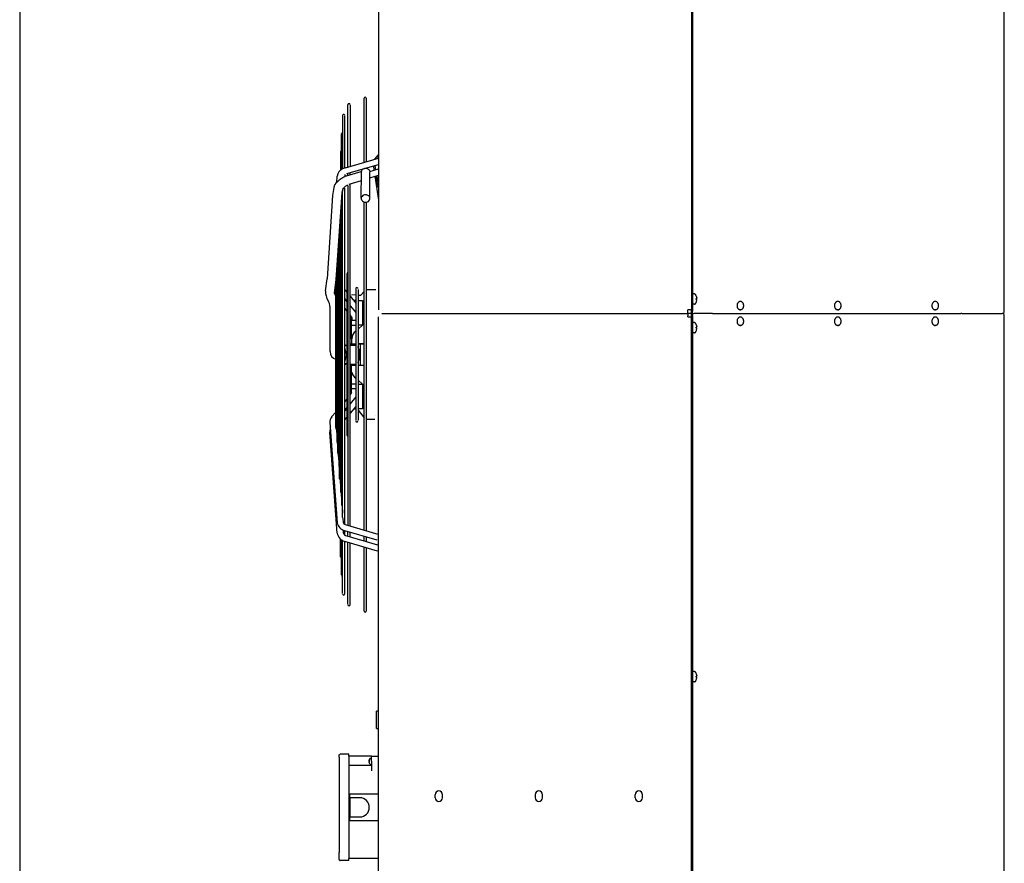
# Model space of a CAD drawing. Units: millimetres. Extents: x -13811 to -8634, y -2387 to 5067.
# Drawn here: x -13486 to -12353, y 1472 to 2442 of the extents above; entities that cross this region are included whole.
import ezdxf

# ---------------------------------------------------------------- set-up
doc = ezdxf.new("R2010")
doc.units = ezdxf.units.MM
doc.layers.add('1', color=7, linetype='Continuous')

# ---------------------------------------------------------------- blocks, each defined once
blk = doc.blocks.new('_tb_frame_A4HV', base_point=(-554.427, -94.381))
at = {"layer": '1', "color": 7, "linetype": 'Continuous'}
blk.add_line((-539.427, 196.619), (-539.427, -89.381), dxfattribs=at)
blk = doc.blocks.new('top', base_point=(-13859.7, -2358.5))
at = {"xscale": 25, "yscale": 25, "zscale": 25}
blk.add_blockref('_tb_frame_A4HV', (-13860.7, -2359.5), dxfattribs=at)

msp = doc.modelspace()

# ---------------------------------------------------------------- linework, layer by layer
at = {"color": 7, "linetype": 'Continuous'}
for p, q in [((-13073, 4574.1), (-13073, 2108.1)), ((-12353, 2106.6), (-12353, 4550.6)), ((-13073, -365.9), (-13073, 2100.1)), ((-12354, 2104.6), (-12353.7, 2104.8)), ((-12353, -342.4), (-12353, 2101.6)), ((-13076, 1986.2), (-13076, 1986.4))]:
    msp.add_line(p, q, dxfattribs=at)
at = {"color": 2, "linetype": 'Continuous'}
for p, q in [((-12713, 4574.1), (-12713, 2108.1)), ((-12711.8, 4556.8), (-12711.8, 2106.6)), ((-12717, 2106.9), (-12717, 2108.1)), ((-12715.9, 2108.1), (-12717, 2108.1)), ((-12717, 2104.1), (-12717, 2106.9)), ((-12713, 2108.1), (-12715.9, 2108.1)), ((-12713, 2104.1), (-12713, 2108.1)), ((-12714.4, 2104.1), (-12717, 2104.1)), ((-12717, 2104.1), (-12717, 2101.2)), ((-12717, 2100.1), (-12717, 2101.2)), ((-12717, 2100.1), (-12715.9, 2100.1)), ((-12715.9, 2100.1), (-12713, 2100.1)), ((-12713, 2104.1), (-12714.3, 2104.1)), ((-12713, 2100.1), (-12713, 2104.1)), ((-12711.8, 2104.1), (-12713, 2104.1)), ((-12713, -365.9), (-12713, 2100.1)), ((-12711.8, 2104.1), (-12711.8, 2106.6)), ((-12711.8, 2104.1), (-12710.2, 2104.1)), ((-12711.8, 2101.6), (-12711.8, 2104.1)), ((-12711.8, 2101.6), (-12711.8, -344.9)), ((-13118, 1596.2), (-13117.8, 1596.4)), ((-13118, 1595.9), (-13118, 1596.2)), ((-13118, 1593.8), (-13118, 1595.9)), ((-13118, 1593.8), (-13118, 1580.5)), ((-13117.8, 1596.4), (-13117.7, 1596.6)), ((-13117.7, 1596.6), (-13117.6, 1596.7)), ((-13117.6, 1596.7), (-13117.3, 1596.8)), ((-13117.3, 1596.8), (-13117, 1596.9)), ((-13107, 1596.9), (-13117, 1596.9)), ((-13107, 1594.9), (-13107, 1596.9)), ((-13081, 1594.9), (-13107, 1594.9)), ((-13081, 1594.9), (-13073, 1594.9)), ((-13118, 1580.5), (-13118, 1580.7)), ((-13118, 1580.5), (-13118, 1575.6)), ((-13118, 1575.6), (-13118, 1483.9)), ((-13118, 1475.9), (-13118, 1483.9)), ((-13118, 1475.9), (-13118, 1475.6)), ((-13118, 1475.6), (-13117.8, 1475.3)), ((-13117.8, 1475.3), (-13117.7, 1475.2)), ((-13117.7, 1475.2), (-13117.6, 1475.1)), ((-13117.6, 1475.1), (-13117.3, 1474.9)), ((-13117.3, 1474.9), (-13117, 1474.9)), ((-13107, 1474.9), (-13117, 1474.9)), ((-13073, 1476.9), (-13107, 1476.9)), ((-13107, 1474.9), (-13107, 1476.9))]:
    msp.add_line(p, q, dxfattribs=at)
at = {"color": 1, "linetype": 'Continuous'}
for p, q in [((-13074.3, 2282.3), (-13073, 2283.8)), ((-12711.7, 2125.8), (-12711.8, 2125.5)), ((-12711.3, 2126.3), (-12711.7, 2125.8)), ((-12711.1, 2126.4), (-12711.3, 2126.3)), ((-12710.8, 2126.6), (-12711.1, 2126.4)), ((-12709.3, 2126.6), (-12710.8, 2126.6)), ((-12709.3, 2126.6), (-12708.9, 2126.4)), ((-12708.9, 2126.4), (-12708.7, 2126.3)), ((-12708.7, 2126.3), (-12708.6, 2126.2)), ((-12708.6, 2126.2), (-12708.4, 2126.1)), ((-12707.4, 2124.1), (-12708.4, 2126.1)), ((-12708.4, 2125.9), (-12708.4, 2126.1)), ((-12707.4, 2121.1), (-12707.1, 2121.1)), ((-12707.1, 2120.1), (-12707.4, 2120.1)), ((-12707.1, 2123.1), (-12707, 2122.5)), ((-12707, 2121.2), (-12707.1, 2121.1)), ((-12707, 2120), (-12707.1, 2120.1)), ((-12707.1, 2118.1), (-12707, 2118.6)), ((-12707, 2122.5), (-12706.9, 2122)), ((-12706.9, 2121.4), (-12707, 2121.2)), ((-12706.9, 2119.7), (-12707, 2120)), ((-12707, 2118.6), (-12706.9, 2119.2)), ((-12706.9, 2122), (-12706.9, 2121.7)), ((-12706.9, 2121.7), (-12706.9, 2121.4)), ((-12706.9, 2119.5), (-12706.9, 2119.7)), ((-12706.9, 2119.2), (-12706.9, 2119.5)), ((-12711.8, 2115.9), (-12711.7, 2115.3)), ((-12711.7, 2115.3), (-12711.3, 2114.8)), ((-12711.3, 2114.8), (-12710.8, 2114.6)), ((-12709.3, 2114.6), (-12710.8, 2114.6)), ((-12709.3, 2114.6), (-12708.9, 2114.8)), ((-12708.9, 2114.8), (-12708.7, 2114.8)), ((-12708.7, 2114.8), (-12708.5, 2115)), ((-12708.4, 2115), (-12707.4, 2117.1)), ((-12708.4, 2115), (-12708.4, 2115.2)), ((-12656.3, 2117.8), (-12656.9, 2117.8)), ((-12656.3, 2108.3), (-12656.9, 2108.3)), ((-12544.3, 2117.8), (-12544.9, 2117.8)), ((-12544.3, 2108.3), (-12544.9, 2108.3)), ((-12432.2, 2117.8), (-12432.8, 2117.8)), ((-12432.2, 2108.3), (-12432.8, 2108.3)), ((-12656.3, 2099.8), (-12656.9, 2099.8)), ((-12544.3, 2099.8), (-12544.9, 2099.8)), ((-12432.2, 2099.8), (-12432.8, 2099.8)), ((-12711.7, 2092.8), (-12711.8, 2092.5)), ((-12711.3, 2093.3), (-12711.7, 2092.8)), ((-12711.1, 2093.4), (-12711.3, 2093.3)), ((-12710.8, 2093.6), (-12711.1, 2093.4)), ((-12709.3, 2093.6), (-12710.8, 2093.6)), ((-12709.3, 2093.6), (-12708.9, 2093.4)), ((-12708.9, 2093.4), (-12708.7, 2093.3)), ((-12708.7, 2093.3), (-12708.6, 2093.2)), ((-12708.6, 2093.2), (-12708.4, 2093.1)), ((-12707.4, 2091.1), (-12708.4, 2093.1)), ((-12708.4, 2092.9), (-12708.4, 2093.1)), ((-12707.4, 2088.1), (-12707.1, 2088.1)), ((-12707.1, 2087.1), (-12707.4, 2087.1)), ((-12707.1, 2090.1), (-12707, 2089.5)), ((-12707, 2088.2), (-12707.1, 2088.1)), ((-12707, 2087), (-12707.1, 2087.1)), ((-12707.1, 2085.1), (-12707, 2085.6)), ((-12707, 2089.5), (-12706.9, 2089)), ((-12706.9, 2088.4), (-12707, 2088.2)), ((-12706.9, 2086.7), (-12707, 2087)), ((-12707, 2085.6), (-12706.9, 2086.2)), ((-12706.9, 2089), (-12706.9, 2088.7)), ((-12706.9, 2088.7), (-12706.9, 2088.4)), ((-12706.9, 2086.5), (-12706.9, 2086.7)), ((-12706.9, 2086.2), (-12706.9, 2086.5)), ((-12656.3, 2090.3), (-12656.9, 2090.3)), ((-12544.3, 2090.3), (-12544.9, 2090.3)), ((-12432.2, 2090.3), (-12432.8, 2090.3)), ((-12711.8, 2082.9), (-12711.7, 2082.3)), ((-12711.7, 2082.3), (-12711.3, 2081.8)), ((-12711.3, 2081.8), (-12710.8, 2081.6)), ((-12709.3, 2081.6), (-12710.8, 2081.6)), ((-12709.3, 2081.6), (-12708.9, 2081.8)), ((-12708.9, 2081.8), (-12708.7, 2081.8)), ((-12708.7, 2081.8), (-12708.5, 2082)), ((-12708.4, 2082), (-12707.4, 2084.1)), ((-12708.4, 2082), (-12708.4, 2082.2)), ((-12711.7, 1691.4), (-12711.8, 1691.1)), ((-12711.3, 1691.9), (-12711.7, 1691.4)), ((-12711.1, 1692), (-12711.3, 1691.9)), ((-12710.8, 1692.2), (-12711.1, 1692)), ((-12709.3, 1692.2), (-12710.8, 1692.2)), ((-12709.3, 1692.2), (-12708.9, 1692)), ((-12708.9, 1692), (-12708.7, 1691.9)), ((-12708.7, 1691.9), (-12708.6, 1691.8)), ((-12708.6, 1691.8), (-12708.4, 1691.7)), ((-12707.4, 1689.7), (-12708.4, 1691.7)), ((-12708.4, 1691.5), (-12708.4, 1691.7)), ((-12707.1, 1688.7), (-12707, 1688.1)), ((-12707, 1688.1), (-12706.9, 1687.6)), ((-12711.8, 1681.5), (-12711.7, 1680.8)), ((-12711.7, 1680.8), (-12711.3, 1680.3)), ((-12711.3, 1680.3), (-12710.8, 1680.2)), ((-12709.3, 1680.2), (-12710.8, 1680.2)), ((-12709.3, 1680.2), (-12708.9, 1680.3)), ((-12708.9, 1680.3), (-12708.7, 1680.4)), ((-12708.7, 1680.4), (-12708.5, 1680.6)), ((-12708.4, 1680.6), (-12707.4, 1682.7)), ((-12708.4, 1680.6), (-12708.4, 1680.8)), ((-12707.4, 1686.7), (-12707.1, 1686.7)), ((-12707.1, 1685.7), (-12707.4, 1685.7)), ((-12707, 1686.7), (-12707.1, 1686.7)), ((-12707, 1685.6), (-12707.1, 1685.7)), ((-12707.1, 1683.7), (-12707, 1684.2)), ((-12706.9, 1687), (-12707, 1686.7)), ((-12706.9, 1685.3), (-12707, 1685.6)), ((-12707, 1684.2), (-12706.9, 1684.8)), ((-12706.9, 1687.6), (-12706.9, 1687.2)), ((-12706.9, 1687.2), (-12706.9, 1687)), ((-12706.9, 1685.1), (-12706.9, 1685.3)), ((-12706.9, 1684.8), (-12706.9, 1685.1)), ((-13075.2, 1633.5), (-13075.2, 1646.4)), ((-13073, 1646.4), (-13075.2, 1646.4)), ((-13075.2, 1626.8), (-13075.2, 1633.5)), ((-13075.2, 1626.8), (-13073, 1626.8)), ((-13107, 1594.9), (-13107, 1581.2)), ((-13083.7, 1590.3), (-13083.8, 1590)), ((-13083.8, 1589.9), (-13083.7, 1590.2)), ((-13083.8, 1590), (-13083.8, 1589.7)), ((-13083.8, 1589.5), (-13083.8, 1589.9)), ((-13083.8, 1589.7), (-13083.8, 1589.6)), ((-13083.8, 1589.4), (-13083.8, 1589.5)), ((-13083.8, 1589.2), (-13083.8, 1589.4)), ((-13083.8, 1589), (-13083.8, 1589.2)), ((-13083.7, 1588.9), (-13083.8, 1589)), ((-13083.7, 1588.8), (-13083.8, 1588.8)), ((-13083.8, 1588.8), (-13083.8, 1588.6)), ((-13083.8, 1588.6), (-13083.8, 1588.4)), ((-13083.8, 1588.2), (-13083.8, 1588.4)), ((-13083.8, 1588.1), (-13083.8, 1588.2)), ((-13083.8, 1587.8), (-13083.8, 1588.1)), ((-13083.7, 1587.5), (-13083.8, 1587.8)), ((-13083.7, 1590.3), (-13083.5, 1590.7)), ((-13083.5, 1588.4), (-13083.7, 1588.4)), ((-13083.7, 1587.5), (-13083.5, 1587.1)), ((-13083.2, 1591.2), (-13083.5, 1590.9)), ((-13083.5, 1588.8), (-13083.5, 1588.3)), ((-13083.5, 1586.9), (-13083.2, 1586.5)), ((-13082.6, 1592.3), (-13083.2, 1591.2)), ((-13083.2, 1586.5), (-13082.6, 1585.5)), ((-13082.5, 1592.4), (-13082.6, 1592.3)), ((-13082.4, 1592.5), (-13082.5, 1592.4)), ((-13082.2, 1592.6), (-13081.3, 1592.6)), ((-13081.3, 1592.6), (-13081.2, 1592.6)), ((-13081.2, 1592.6), (-13081.1, 1592.5)), ((-13081, 1588.9), (-13081, 1594.9)), ((-13081, 1592.4), (-13081, 1592.3)), ((-13081, 1588.9), (-13081, 1577.9)), ((-13081, 1583.9), (-13107, 1583.9)), ((-13107, 1581.2), (-13107, 1575.6)), ((-13107, 1575.6), (-13107, 1476.9)), ((-13082.6, 1585.5), (-13082.5, 1585.4)), ((-13082.5, 1585.4), (-13082.4, 1585.3)), ((-13082.2, 1585.1), (-13081.3, 1585.1)), ((-13081.3, 1585.1), (-13081.2, 1585.2)), ((-13081.2, 1585.2), (-13081.1, 1585.3)), ((-13081, 1585.4), (-13081, 1585.5)), ((-13073, 1550.9), (-13106, 1550.9)), ((-13106, 1547.1), (-13106, 1550.9)), ((-13106, 1546.9), (-13106, 1524.9)), ((-13094.5, 1546.9), (-13106, 1546.9)), ((-13007.8, 1547), (-13007.8, 1550.5)), ((-12999.3, 1547), (-12999.3, 1550.5)), ((-12892.8, 1550.5), (-12892.8, 1547)), ((-12884.3, 1547), (-12884.3, 1550.5)), ((-12777.8, 1547), (-12777.8, 1550.5)), ((-12769.3, 1547), (-12769.3, 1550.5)), ((-13106, 1524.9), (-13094.5, 1524.9)), ((-13106, 1520.9), (-13106, 1524.6)), ((-13106, 1520.9), (-13073, 1520.9))]:
    msp.add_line(p, q, dxfattribs=at)
at = {"color": 3, "linetype": 'Continuous'}
for p, q in [((-13069, 2104.1), (-12717, 2104.1)), ((-12688.6, 2104.1), (-12710.2, 2104.1)), ((-12688.6, 2104.1), (-12403, 2104.1)), ((-12401.9, 2104.1), (-12403, 2104.1)), ((-12401.9, 2104.1), (-12355.5, 2104.1))]:
    msp.add_line(p, q, dxfattribs=at)
at = {"color": 1, "linetype": 'Continuous'}
for centre, radius, start, end in [((-12716.8, 2120.6), 9.99, 14.4962, 20.5143), ((-12716.8, 2120.6), 9.37, 356.9403, 3.0597), ((-12716.8, 2120.6), 9.99, 339.4857, 345.5038), ((-12716.8, 2087.6), 9.99, 14.4962, 20.5143), ((-12716.8, 2087.6), 9.37, 356.9403, 3.0597), ((-12716.8, 2087.6), 9.99, 339.4857, 345.5038), ((-12716.8, 1686.2), 9.99, 14.4963, 20.5144), ((-12716.8, 1686.2), 9.37, 356.9403, 3.0597), ((-12716.8, 1686.2), 9.99, 339.4857, 345.5038), ((-13003.5, 1550.5), 4.25, 0, 180), ((-12888.5, 1550.5), 4.25, 0, 180), ((-12773.5, 1550.5), 4.25, 0, 180), ((-13094.5, 1535.9), 11, 270, 90), ((-13003.5, 1547), 4.25, 180, 0), ((-12888.5, 1547), 4.25, 180, 0), ((-12773.5, 1547), 4.25, 180, 0)]:
    msp.add_arc(centre, radius, start, end, dxfattribs=at)
at = {"color": 3, "linetype": 'Continuous'}
for centre, start, end in [((-12355.5, 2106.6), 270, 0), ((-12355.5, 2101.6), 0, 90)]:
    msp.add_arc(centre, 2.5, start, end, dxfattribs=at)
at = {"color": 1, "linetype": 'Continuous'}
for points, knots in [([(-12656.9, 2117.8), (-12657.2, 2117.8), (-12657.7, 2117.8), (-12658.5, 2117.4), (-12659.2, 2116.8), (-12659.7, 2116), (-12660.2, 2115.1), (-12660.4, 2114.1), (-12660.5, 2113.1), (-12660.4, 2112), (-12660.2, 2111), (-12659.7, 2110.1), (-12659.2, 2109.4), (-12658.5, 2108.8), (-12657.7, 2108.4), (-12657.2, 2108.3), (-12656.9, 2108.3)], [0, 0, 0, 0, 0.798692, 1.627037, 2.506297, 3.445185, 4.440134, 5.477854, 6.538567, 7.59928, 8.637001, 9.63195, 10.570837, 11.450097, 12.278443, 13.077134, 13.077134, 13.077134, 13.077134]), ([(-12656.3, 2108.3), (-12656.1, 2108.3), (-12655.5, 2108.4), (-12654.8, 2108.8), (-12654.1, 2109.4), (-12653.5, 2110.1), (-12653.1, 2111), (-12652.8, 2112), (-12652.8, 2113.1), (-12652.8, 2114.1), (-12653.1, 2115.1), (-12653.5, 2116), (-12654.1, 2116.8), (-12654.8, 2117.4), (-12655.5, 2117.8), (-12656.1, 2117.8), (-12656.3, 2117.8)], [0, 0, 0, 0, 0.798692, 1.627037, 2.506297, 3.445184, 4.440133, 5.477854, 6.538567, 7.59928, 8.637, 9.631949, 10.570837, 11.450096, 12.278442, 13.077133, 13.077133, 13.077133, 13.077133]), ([(-12544.9, 2117.8), (-12545.1, 2117.8), (-12545.7, 2117.8), (-12546.4, 2117.4), (-12547.1, 2116.8), (-12547.7, 2116), (-12548.1, 2115.1), (-12548.3, 2114.1), (-12548.4, 2113.1), (-12548.3, 2112), (-12548.1, 2111), (-12547.7, 2110.1), (-12547.1, 2109.4), (-12546.4, 2108.8), (-12545.7, 2108.4), (-12545.1, 2108.3), (-12544.9, 2108.3)], [0, 0, 0, 0, 0.798693, 1.62704, 2.506301, 3.44519, 4.440141, 5.477863, 6.538578, 7.599294, 8.637016, 9.631967, 10.570856, 11.450117, 12.278464, 13.077157, 13.077157, 13.077157, 13.077157]), ([(-12544.3, 2108.3), (-12544, 2108.3), (-12543.4, 2108.4), (-12542.7, 2108.8), (-12542, 2109.4), (-12541.4, 2110.1), (-12541, 2111), (-12540.8, 2112), (-12540.7, 2113.1), (-12540.8, 2114.1), (-12541, 2115.1), (-12541.4, 2116), (-12542, 2116.8), (-12542.7, 2117.4), (-12543.4, 2117.8), (-12544, 2117.8), (-12544.3, 2117.8)], [0, 0, 0, 0, 0.798692, 1.627038, 2.506298, 3.445186, 4.440136, 5.477857, 6.538571, 7.599284, 8.637005, 9.631955, 10.570843, 11.450103, 12.278449, 13.077141, 13.077141, 13.077141, 13.077141]), ([(-12432.8, 2117.8), (-12433, 2117.8), (-12433.6, 2117.8), (-12434.3, 2117.4), (-12435, 2116.8), (-12435.6, 2116), (-12436, 2115.1), (-12436.3, 2114.1), (-12436.4, 2113.1), (-12436.3, 2112), (-12436, 2111), (-12435.6, 2110.1), (-12435, 2109.4), (-12434.3, 2108.8), (-12433.6, 2108.4), (-12433, 2108.3), (-12432.8, 2108.3)], [0, 0, 0, 0, 0.798691, 1.627035, 2.506294, 3.445181, 4.440129, 5.477848, 6.538559, 7.599271, 8.63699, 9.631937, 10.570824, 11.450083, 12.278428, 13.077118, 13.077118, 13.077118, 13.077118]), ([(-12432.2, 2108.3), (-12431.9, 2108.3), (-12431.4, 2108.4), (-12430.6, 2108.8), (-12429.9, 2109.4), (-12429.4, 2110.1), (-12428.9, 2111), (-12428.7, 2112), (-12428.6, 2113.1), (-12428.7, 2114.1), (-12428.9, 2115.1), (-12429.4, 2116), (-12429.9, 2116.8), (-12430.6, 2117.4), (-12431.4, 2117.8), (-12431.9, 2117.8), (-12432.2, 2117.8)], [0, 0, 0, 0, 0.798691, 1.627036, 2.506294, 3.445181, 4.440129, 5.477848, 6.53856, 7.599271, 8.63699, 9.631938, 10.570825, 11.450084, 12.278429, 13.077119, 13.077119, 13.077119, 13.077119]), ([(-12656.9, 2099.8), (-12657.2, 2099.8), (-12657.7, 2099.8), (-12658.5, 2099.4), (-12659.2, 2098.8), (-12659.7, 2098), (-12660.2, 2097.1), (-12660.4, 2096.1), (-12660.5, 2095.1), (-12660.4, 2094), (-12660.2, 2093), (-12659.7, 2092.1), (-12659.2, 2091.4), (-12658.5, 2090.8), (-12657.7, 2090.4), (-12657.2, 2090.3), (-12656.9, 2090.3)], [0, 0, 0, 0, 0.798692, 1.627037, 2.506297, 3.445185, 4.440134, 5.477854, 6.538567, 7.59928, 8.637001, 9.63195, 10.570837, 11.450097, 12.278443, 13.077134, 13.077134, 13.077134, 13.077134]), ([(-12656.3, 2090.3), (-12656.1, 2090.3), (-12655.5, 2090.4), (-12654.8, 2090.8), (-12654.1, 2091.4), (-12653.5, 2092.1), (-12653.1, 2093), (-12652.8, 2094), (-12652.8, 2095.1), (-12652.8, 2096.1), (-12653.1, 2097.1), (-12653.5, 2098), (-12654.1, 2098.8), (-12654.8, 2099.4), (-12655.5, 2099.8), (-12656.1, 2099.8), (-12656.3, 2099.8)], [0, 0, 0, 0, 0.798692, 1.627037, 2.506297, 3.445184, 4.440133, 5.477854, 6.538567, 7.59928, 8.637, 9.631949, 10.570837, 11.450096, 12.278442, 13.077133, 13.077133, 13.077133, 13.077133]), ([(-12544.9, 2099.8), (-12545.1, 2099.8), (-12545.7, 2099.8), (-12546.4, 2099.4), (-12547.1, 2098.8), (-12547.7, 2098), (-12548.1, 2097.1), (-12548.3, 2096.1), (-12548.4, 2095.1), (-12548.3, 2094), (-12548.1, 2093), (-12547.7, 2092.1), (-12547.1, 2091.4), (-12546.4, 2090.8), (-12545.7, 2090.4), (-12545.1, 2090.3), (-12544.9, 2090.3)], [0, 0, 0, 0, 0.798693, 1.62704, 2.506301, 3.44519, 4.440141, 5.477863, 6.538578, 7.599294, 8.637016, 9.631967, 10.570856, 11.450117, 12.278464, 13.077157, 13.077157, 13.077157, 13.077157]), ([(-12544.3, 2090.3), (-12544, 2090.3), (-12543.4, 2090.4), (-12542.7, 2090.8), (-12542, 2091.4), (-12541.4, 2092.1), (-12541, 2093), (-12540.8, 2094), (-12540.7, 2095.1), (-12540.8, 2096.1), (-12541, 2097.1), (-12541.4, 2098), (-12542, 2098.8), (-12542.7, 2099.4), (-12543.4, 2099.8), (-12544, 2099.8), (-12544.3, 2099.8)], [0, 0, 0, 0, 0.798692, 1.627038, 2.506298, 3.445186, 4.440136, 5.477857, 6.538571, 7.599284, 8.637005, 9.631955, 10.570843, 11.450103, 12.278449, 13.077141, 13.077141, 13.077141, 13.077141]), ([(-12432.8, 2099.8), (-12433, 2099.8), (-12433.6, 2099.8), (-12434.3, 2099.4), (-12435, 2098.8), (-12435.6, 2098), (-12436, 2097.1), (-12436.3, 2096.1), (-12436.4, 2095.1), (-12436.3, 2094), (-12436, 2093), (-12435.6, 2092.1), (-12435, 2091.4), (-12434.3, 2090.8), (-12433.6, 2090.4), (-12433, 2090.3), (-12432.8, 2090.3)], [0, 0, 0, 0, 0.798691, 1.627035, 2.506294, 3.445181, 4.440129, 5.477848, 6.538559, 7.599271, 8.63699, 9.631937, 10.570824, 11.450083, 12.278428, 13.077118, 13.077118, 13.077118, 13.077118]), ([(-12432.2, 2090.3), (-12431.9, 2090.3), (-12431.4, 2090.4), (-12430.6, 2090.8), (-12429.9, 2091.4), (-12429.4, 2092.1), (-12428.9, 2093), (-12428.7, 2094), (-12428.6, 2095.1), (-12428.7, 2096.1), (-12428.9, 2097.1), (-12429.4, 2098), (-12429.9, 2098.8), (-12430.6, 2099.4), (-12431.4, 2099.8), (-12431.9, 2099.8), (-12432.2, 2099.8)], [0, 0, 0, 0, 0.798691, 1.627036, 2.506294, 3.445181, 4.440129, 5.477848, 6.53856, 7.599271, 8.63699, 9.631938, 10.570825, 11.450084, 12.278429, 13.077119, 13.077119, 13.077119, 13.077119]), ([(-13083.5, 1590.7), (-13083.6, 1590.6), (-13083.6, 1590.4), (-13083.7, 1590.3), (-13083.7, 1590.2)], [0, 0, 0, 0, 0.276919, 0.5537215, 0.5537215, 0.5537215, 0.5537215]), ([(-13083.7, 1588.9), (-13083.7, 1588.9), (-13083.6, 1588.9), (-13083.6, 1588.9), (-13083.5, 1588.8)], [0, 0, 0, 0, 0.0891842, 0.1904679, 0.1904679, 0.1904679, 0.1904679]), ([(-13083.6, 1588.9), (-13083.7, 1588.9), (-13083.7, 1588.9), (-13083.7, 1588.9), (-13083.7, 1588.8)], [0, 0, 0, 0, 0.02964763, 0.05798373, 0.05798373, 0.05798373, 0.05798373]), ([(-13083.7, 1588.4), (-13083.7, 1588.4), (-13083.6, 1588.4), (-13083.6, 1588.3), (-13083.5, 1588.3)], [0, 0, 0, 0, 0.0890886, 0.1902463, 0.1902463, 0.1902463, 0.1902463])]:
    msp.add_open_spline(points, degree=3, knots=knots, dxfattribs=at)
at = {"color": 7, "linetype": 'Continuous'}
msp.add_open_spline([(-13120.5, 1863.5), (-13120.5, 1863.5), (-13120.5, 1863.5), (-13120.5, 1863.5), (-13120.5, 1863.5)], degree=3, knots=[0, 0, 0, 0, 0.0000612959, 0.0001225917, 0.0001225917, 0.0001225917, 0.0001225917], dxfattribs=at)
at = {"layer": '1', "color": 1, "linetype": 'Continuous'}
for p, q in [((-13089.5, 2277.8), (-13089.5, 2351.6)), ((-13087, 2351.6), (-13087, 2278.5)), ((-13108.1, 2272.5), (-13108.1, 2344.1)), ((-13105.6, 2343.5), (-13105.6, 2273.2)), ((-13114.3, 2331.8), (-13114.3, 2270.3)), ((-13111.8, 2271.4), (-13111.8, 2331.2)), ((-13115.4, 2269.5), (-13115.4, 2310.8)), ((-13116.5, 2289.8), (-13116.5, 2268.6)), ((-13110.8, 2271.7), (-13073, 2282.6)), ((-13077.3, 2281.4), (-13073, 2286.4)), ((-13110.8, 2271.7), (-13114.3, 2270.3)), ((-13109.6, 2262.3), (-13092.7, 2267.2)), ((-13109.5, 2264.9), (-13073, 2275.5)), ((-13105.6, 2263.5), (-13105.6, 2266)), ((-13092.7, 2266.7), (-13092.6, 2267.4)), ((-13092.6, 2266.4), (-13092.7, 2266.7)), ((-13092.7, 2236.7), (-13092.6, 2266.4)), ((-13092.6, 2267.4), (-13092.2, 2268.5)), ((-13092.2, 2268.5), (-13091.9, 2269.2)), ((-13091.9, 2269.2), (-13090.8, 2270.2)), ((-13090.8, 2270.2), (-13088.7, 2271.2)), ((-13088.7, 2271.2), (-13086.7, 2271.2)), ((-13086.7, 2271.2), (-13085.1, 2270.5)), ((-13085.1, 2270.5), (-13084.3, 2269.8)), ((-13084.3, 2269.8), (-13083.8, 2269.4)), ((-13083.8, 2269.4), (-13083.4, 2268.6)), ((-13083.4, 2268.6), (-13082.9, 2267.4)), ((-13082.9, 2267.4), (-13073, 2270.5)), ((-13082.8, 2236.7), (-13082.8, 2266.6)), ((-13078.6, 2273.7), (-13078.1, 2268.9)), ((-13077.7, 2269), (-13078.5, 2273.8)), ((-13075.9, 2269.4), (-13076.8, 2274.2)), ((-13121, 2254.9), (-13120.5, 2261.9)), ((-13111.8, 2263.9), (-13111.8, 2261.4)), ((-13108.1, 2262.8), (-13108.1, 2265.2)), ((-13106.8, 2252.7), (-13092.5, 2256.9)), ((-13082.8, 2260.2), (-13073, 2263.1)), ((-13077.2, 2261.8), (-13073, 2234.4)), ((-13073.1, 2248.7), (-13076.1, 2262.1)), ((-13073, 2255.3), (-13074.7, 2262.5)), ((-13124.2, 2249), (-13125.7, 2239.7)), ((-13115.1, 2243.2), (-13122, 2143.2)), ((-13114.3, 2243.7), (-13113.8, 2245.4)), ((-13114.3, 1869.5), (-13114.3, 2243.7)), ((-13113.8, 2245.4), (-13113.6, 2248)), ((-13111.8, 1861.5), (-13111.8, 2248.1)), ((-13108.1, 2251.3), (-13108.1, 1860.2)), ((-13105.6, 1859.5), (-13105.6, 2253.1)), ((-13125.7, 2239.7), (-13131.9, 2143.8)), ((-13114.9, 2230.6), (-13114.3, 2238.7)), ((-13092.6, 2237.1), (-13092.7, 2236.7)), ((-13092.7, 2236.7), (-13092.7, 2235.9)), ((-13092.7, 2235.9), (-13092.5, 2234.9)), ((-13092.6, 2237.1), (-13092.5, 2237.7)), ((-13091.9, 2238.7), (-13092.5, 2237.7)), ((-13092.5, 2234.9), (-13091.8, 2233.8)), ((-13091.1, 2239.6), (-13091.9, 2238.7)), ((-13091.8, 2233.8), (-13091.3, 2233.2)), ((-13091.3, 2233.2), (-13090.6, 2232.7)), ((-13090.1, 2240.1), (-13091.1, 2239.6)), ((-13090.6, 2232.7), (-13089.5, 2232.2)), ((-13089.2, 2240.5), (-13090.1, 2240.1)), ((-13089.5, 1854.9), (-13089.5, 2232.2)), ((-13089.5, 2232.2), (-13088.8, 2231.9)), ((-13088, 2240.6), (-13089.2, 2240.5)), ((-13088.8, 2231.9), (-13087.8, 2231.9)), ((-13086.6, 2240.5), (-13088, 2240.6)), ((-13087.8, 2231.9), (-13086.8, 2231.9)), ((-13087, 2232), (-13087, 1854.2)), ((-13086.8, 2231.9), (-13085.5, 2232.4)), ((-13085.8, 2240.3), (-13086.6, 2240.5)), ((-13085, 2239.9), (-13085.8, 2240.3)), ((-13085.5, 2232.4), (-13084.4, 2233)), ((-13084.2, 2239.4), (-13085, 2239.9)), ((-13084.4, 2233), (-13083.6, 2233.8)), ((-13083.7, 2238.8), (-13084.2, 2239.4)), ((-13083, 2237.6), (-13083.7, 2238.8)), ((-13083.6, 2233.8), (-13083.1, 2234.8)), ((-13083.1, 2234.8), (-13082.8, 2235.9)), ((-13082.8, 2236.7), (-13083, 2237.6)), ((-13082.8, 2235.9), (-13082.8, 2236.7)), ((-13116, 2215.9), (-13115.4, 2224)), ((-13115.4, 2229.1), (-13114.9, 2230.6)), ((-13115.4, 2229.1), (-13115.4, 1884.1)), ((-13117.1, 2201.1), (-13116.5, 2209.2)), ((-13116.5, 2214.3), (-13116, 2215.9)), ((-13116.5, 2214.1), (-13116.5, 1904)), ((-13117.6, 2199.5), (-13117.1, 2201.1)), ((-13117.6, 1913.8), (-13117.6, 2199.4)), ((-13118.7, 2184.8), (-13118.2, 2186.3)), ((-13118.2, 2186.3), (-13117.6, 2194.4)), ((-13119.3, 2171.6), (-13118.7, 2179.7)), ((-13118.7, 2184.6), (-13118.7, 1928.5)), ((-13120.4, 2156.5), (-13119.8, 2164.9)), ((-13119.8, 2169.8), (-13119.3, 2171.6)), ((-13119.8, 1943.3), (-13119.8, 2169.8)), ((-13120.9, 2155.1), (-13120.4, 2156.5)), ((-13120.9, 2155.1), (-13120.9, 1958.1)), ((-13133.7, 2130.2), (-13131.9, 2143.8)), ((-13122, 2143.2), (-13123.8, 2127.6)), ((-13122, 2140.4), (-13121.5, 2142)), ((-13121.5, 2142), (-13120.9, 2150.2)), ((-13109, 1963.7), (-13109, 2149.9)), ((-13122, 1972.9), (-13122, 2140.3)), ((-13111.8, 2131.4), (-13109, 2128.1)), ((-13099, 2132.6), (-13099, 1981.3)), ((-13096.5, 2131.7), (-13096.5, 1981.3)), ((-13076, 2131.2), (-13087, 2131.2)), ((-13123.8, 2127.6), (-13122.1, 2123.4)), ((-13109, 2117.7), (-13111.8, 2121.1)), ((-13111.8, 2120.4), (-13109, 2117.2)), ((-13105.6, 2123.8), (-13099, 2116)), ((-13099, 2125.3), (-13103.8, 2125.1)), ((-13099, 2118.8), (-13101.4, 2118.8)), ((-13096.5, 2125.1), (-13093.3, 2125.1)), ((-13096.5, 2118.8), (-13091.3, 2118.8)), ((-13093.3, 2125.1), (-13089.5, 2129.2)), ((-13091.3, 2118.8), (-13091.3, 2090.5)), ((-13109, 2106.8), (-13111.8, 2110.2)), ((-13105.6, 2112.8), (-13099, 2105.1)), ((-13103.9, 2100.2), (-13105.6, 2102.3)), ((-13103.8, 2075), (-13103.8, 2099.9)), ((-13099, 2095.8), (-13103.8, 2095.8)), ((-13103.2, 2095.8), (-13103.3, 2098.8)), ((-13103.8, 2090.5), (-13099, 2090.5)), ((-13103.8, 2090.5), (-13099, 2090.5)), ((-13091.3, 2090.5), (-13096.5, 2090.5)), ((-13091.3, 2090.5), (-13096.5, 2085.9)), ((-13103.8, 2075), (-13103.8, 2069.1)), ((-13109.8, 2057.4), (-13111.8, 2064.3)), ((-13105.5, 2069.1), (-13099, 2069.1)), ((-13105.2, 2067.6), (-13099, 2067.6)), ((-13096.5, 2069.1), (-13089.5, 2069.1)), ((-13089.5, 2069.1), (-13096.5, 2069.1)), ((-13093.5, 2044.1), (-13093.5, 2069.1)), ((-13111.8, 2048.8), (-13109.8, 2055.7)), ((-13109.8, 2055.7), (-13109.8, 2057.4)), ((-13109, 2057.4), (-13109.8, 2057.4)), ((-13109, 2055.7), (-13109.8, 2055.7)), ((-13105.5, 2045.6), (-13099, 2045.6)), ((-13099, 2044.1), (-13105.5, 2044.1)), ((-13103.8, 2013.1), (-13103.8, 2044.1)), ((-13089.5, 2044.1), (-13096.5, 2044.1)), ((-13099, 2022.6), (-13103.8, 2022.6)), ((-13099, 2017.3), (-13103.8, 2017.3)), ((-13096.5, 2027.3), (-13091.3, 2022.6)), ((-13096.5, 2022.6), (-13091.3, 2022.6)), ((-13091.3, 2022.6), (-13091.3, 1994.4)), ((-13109, 2006.3), (-13111.8, 2002.9)), ((-13103.8, 2013.1), (-13105.6, 2010.8)), ((-13099, 2008.1), (-13105.6, 2000)), ((-13111.8, 1992.7), (-13109, 1996)), ((-13109, 1995.5), (-13111.8, 1992.1)), ((-13099, 1997.2), (-13105.6, 1989.4)), ((-13101.4, 1994.4), (-13099, 1994.4)), ((-13101.4, 1994.4), (-13099, 1994.4)), ((-13091.3, 1994.4), (-13096.5, 1994.4)), ((-13126.8, 1985.1), (-13122, 1990.5)), ((-13111.8, 1981.8), (-13109, 1984.9)), ((-13096.5, 1992.9), (-13089.6, 1984.1)), ((-13129, 1978.5), (-13120.5, 1863.3)), ((-13122, 1972.9), (-13121.7, 1971.7)), ((-13077, 1982), (-13087, 1982)), ((-13120.5, 1851.3), (-13129, 1967.5)), ((-13121.4, 1970.5), (-13120.9, 1963.1)), ((-13120.9, 1958.1), (-13120.7, 1957.3)), ((-13120.4, 1956), (-13119.8, 1948.2)), ((-13119.8, 1943.3), (-13119.3, 1941.6)), ((-13119.3, 1941.6), (-13118.7, 1933.5)), ((-13118.7, 1928.5), (-13118.2, 1926.8)), ((-13118.2, 1926.8), (-13117.6, 1918.7)), ((-13117.6, 1913.8), (-13117.1, 1912.1)), ((-13117.1, 1912.1), (-13116.5, 1904)), ((-13116.4, 1903.7), (-13116.5, 1904)), ((-13116.4, 1898.7), (-13116.4, 1903.7)), ((-13116.5, 1898.9), (-13116, 1897.4)), ((-13116, 1897.4), (-13115.4, 1889.2)), ((-13115.4, 1884.2), (-13114.9, 1882.5)), ((-13114.9, 1882.5), (-13114.3, 1874.4)), ((-13114.3, 1869.3), (-13113.8, 1867.8)), ((-13113.8, 1867.8), (-13113.5, 1863.8)), ((-13111.3, 1861.2), (-13073.5, 1850.3)), ((-13113.7, 1854.8), (-13113.5, 1851.6)), ((-13111.8, 1849.2), (-13111.8, 1854)), ((-13074.3, 1843.2), (-13111.8, 1854)), ((-13109.5, 1848.3), (-13074, 1838)), ((-13108.1, 1847.9), (-13108.1, 1852.9)), ((-13105.6, 1847.2), (-13105.6, 1852.2)), ((-13089.5, 1842.5), (-13089.5, 1847.7)), ((-13087, 1847), (-13087, 1842.2)), ((-13116.5, 1823.9), (-13116.5, 1844.4)), ((-13115.4, 1803.5), (-13115.4, 1843.7)), ((-13114.3, 1782), (-13114.3, 1843)), ((-13111.8, 1781.4), (-13111.8, 1841.7)), ((-13074, 1830.7), (-13111.8, 1841.7)), ((-13108.1, 1769.7), (-13108.1, 1840.6)), ((-13105.6, 1769.1), (-13105.6, 1839.6)), ((-13089.5, 1761.6), (-13089.5, 1835.3)), ((-13087, 1834.6), (-13087, 1761.6))]:
    msp.add_line(p, q, dxfattribs=at)
for centre, radius, start, end in [((-13106.8, 2344.1), 1.25, 0, 180), ((-13088.3, 2351.6), 1.25, 0, 180), ((-13113, 2331.8), 1.25, 359.9999, 180.0001), ((-13114.3, 2310.8), 1.15, 92.2953, 182.1816), ((-13115.4, 2289.9), 1.15, 92.2968, 182.1759), ((-13108.6, 2259.7), 12.1, 118.2994, 169.6721), ((-13114.6, 2247.6), 9.69, 128.7161, 171.8482), ((-13090.3, 2220.2), 46.4, 114.6615, 131.0377), ((-13104.8, 2241.9), 10.4, 111.9767, 173.0104), ((-13108, 2150), 1.06, 94.8223, 184.3327), ((-13115.2, 2128.6), 18.6, 175.107, 212.6834), ((-13097.8, 2132.6), 1.25, 359.9999, 180.0001), ((-13141.8, 2111.5), 13.1, 359.5502, 34.2088), ((-121255.4, 2080.9), 108126.7, 359.989017, 0.01617), ((-13105.5, 2098.6), 2.3, 5.2032, 45.3514), ((-13092.3, 2074.4), 11.5, 125.9279, 176.8993), ((-13110.6, 2064.7), 2.88, 59.6146, 115.2456), ((-13111, 2062.9), 3.92, 59.0556, 101.2523), ((-13112.8, 2056.6), 18.5, 331.306, 28.694), ((-13120.3, 2059.8), 8.4, 177.7355, 258.0851), ((-13111, 2050.3), 3.96, 258.9674, 300.7247), ((-13110.6, 2048.5), 2.88, 244.7154, 300.4244), ((-13090.8, 2040), 13.4, 194.4193, 232.1175), ((-13116.8, 1978), 12.2, 144.7521, 177.3959), ((-13119.6, 1967.7), 9.44, 160.0107, 181.6808), ((-13127.4, 1970), 6, 4.1575, 16.3079), ((-13097.8, 1980.6), 1.25, 179.9999, 0.0001), ((-13107.4, 1963.6), 1.59, 176.0084, 246.986), ((-13126.4, 1955.5), 6, 4.4094, 17.5025), ((-13107.6, 1866.6), 13.3, 194.5126, 251.4508), ((-13110.5, 1864.1), 3.03, 185.5203, 254.3019), ((-13107.6, 1854.2), 13.2, 192.8564, 251.4574), ((-13108.9, 1853.2), 4.92, 198.908, 262.9442), ((-13114.1, 1824.2), 2.44, 187.3435, 237.1829), ((-13113.1, 1803.1), 2.28, 184.6395, 239.0424), ((-13113, 1781.4), 1.25, 179.9999, 0.0001), ((-13106.8, 1769.1), 1.25, 180, 0), ((-13088.3, 1761.6), 1.25, 180, 0)]:
    msp.add_arc(centre, radius, start, end, dxfattribs=at)

# ---------------------------------------------------------------- block references
msp.add_blockref('top', (-13859.7, -2358.5))

doc.saveas('drawing.dxf')
